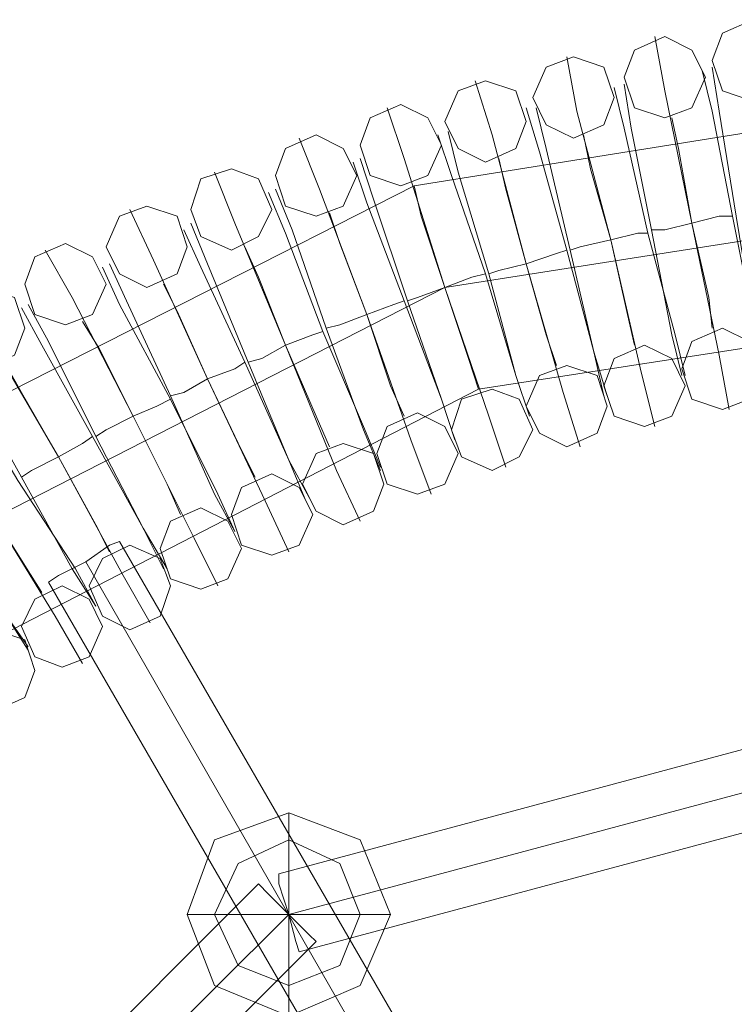
# Model space of a CAD drawing. Units: millimetres. Extents: x 37 to 7517, y 64 to 7548.
# Drawn here: x 3566 to 3704, y 4066 to 4256 of the extents above; entities that cross this region are included whole.
import ezdxf

# ---------------------------------------------------------------- set-up
doc = ezdxf.new("R2010")
doc.units = ezdxf.units.MM

# ---------------------------------------------------------------- blocks, each defined once
blk = doc.blocks.new('WMF0')
at = {"color": 53, "lineweight": 0}
for points in [[(11049.56, -5540.84), (11046.88, -5535.49), (11041.53, -5532.81), (11035.51, -5535.49), (11033.5, -5540.84), (11035.51, -5546.87), (11041.53, -5548.87), (11046.88, -5546.87), (11049.56, -5540.84)], [(11032.16, -5544.19), (11029.48, -5538.84), (11024.13, -5536.16), (11018.11, -5538.84), (11016.1, -5544.19), (11018.11, -5550.21), (11024.13, -5552.22), (11029.48, -5550.21), (11032.16, -5544.19)], [(11014.09, -5548.2), (11012.08, -5542.18), (11006.06, -5540.17), (11000.7, -5542.18), (10998.03, -5548.2), (11000.7, -5553.56), (11006.06, -5556.24), (11012.08, -5553.56), (11014.09, -5548.2)], [(10996.69, -5552.89), (10994.68, -5546.87), (10988.66, -5544.86), (10983.3, -5546.87), (10980.63, -5552.89), (10983.3, -5558.24), (10988.66, -5560.92), (10994.68, -5558.24), (10996.69, -5552.89)], [(10979.96, -5557.57), (10977.28, -5552.22), (10971.93, -5549.54), (10965.9, -5552.22), (10963.9, -5557.57), (10965.9, -5563.6), (10971.93, -5565.61), (10977.28, -5563.6), (10979.96, -5557.57)], [(10963.23, -5563.6), (10960.55, -5558.24), (10955.19, -5555.57), (10949.17, -5558.24), (10947.16, -5563.6), (10949.17, -5569.62), (10955.19, -5571.63), (10960.55, -5569.62), (10963.23, -5563.6)], [(10946.49, -5570.29), (10943.82, -5564.27), (10938.46, -5562.26), (10932.44, -5564.27), (10930.43, -5570.29), (10932.44, -5575.64), (10938.46, -5578.32), (10943.82, -5575.64), (10946.49, -5570.29)], [(11540.13, -5991.93), (11519.38, -5860.08), (11458.48, -5740.95), (11364.12, -5646.59), (11244.99, -5585.68), (11113.14, -5564.94), (10980.63, -5585.68), (10861.5, -5646.59), (10767.13, -5740.95), (10706.23, -5860.08), (10685.48, -5991.93), (10706.23, -6124.44), (10767.13, -6243.57), (10861.5, -6337.94), (10980.63, -6398.84), (11113.14, -6419.59), (11244.99, -6398.84), (11364.12, -6337.94), (11458.48, -6243.57), (11519.38, -6124.44), (11540.13, -5991.93)], [(10929.76, -5577.65), (10927.75, -5571.63), (10921.73, -5569.62), (10916.38, -5571.63), (10913.7, -5577.65), (10916.38, -5583.01), (10921.73, -5585.68), (10927.75, -5583.01), (10929.76, -5577.65)], [(10913.7, -5585.01), (10911.02, -5579.66), (10905.67, -5576.98), (10899.65, -5579.66), (10897.64, -5585.01), (10899.65, -5591.04), (10905.67, -5593.05), (10911.02, -5591.04), (10913.7, -5585.01)], [(10897.64, -5593.71), (10895.63, -5587.69), (10889.61, -5585.68), (10884.25, -5587.69), (10881.58, -5593.71), (10884.25, -5599.07), (10889.61, -5601.75), (10895.63, -5599.07), (10897.64, -5593.71)], [(11027.48, -5601.75), (11029.48, -5596.39), (11035.51, -5593.71), (11040.86, -5596.39), (11043.54, -5601.75), (11040.86, -5607.77), (11035.51, -5609.78), (11029.48, -5607.77), (11027.48, -5601.75)], [(11012.08, -5605.09), (11014.09, -5599.74), (11020.11, -5597.06), (11025.47, -5599.74), (11028.14, -5605.09), (11025.47, -5611.12), (11020.11, -5613.12), (11014.09, -5611.12), (11012.08, -5605.09)], [(10996.69, -5609.11), (10999.37, -5603.08), (11004.72, -5601.08), (11010.74, -5603.08), (11012.75, -5609.11), (11010.74, -5614.46), (11004.72, -5617.14), (10999.37, -5614.46), (10996.69, -5609.11)], [(10981.97, -5613.79), (10983.97, -5607.77), (10990, -5605.76), (10995.35, -5607.77), (10998.03, -5613.79), (10995.35, -5619.15), (10990, -5621.82), (10983.97, -5619.15), (10981.97, -5613.79)], [(10967.24, -5618.48), (10969.25, -5613.12), (10975.27, -5610.45), (10980.63, -5613.12), (10983.3, -5618.48), (10980.63, -5624.5), (10975.27, -5626.51), (10969.25, -5624.5), (10967.24, -5618.48)], [(10952.52, -5624.5), (10955.19, -5618.48), (10960.55, -5616.47), (10966.57, -5618.48), (10968.58, -5624.5), (10966.57, -5629.86), (10960.55, -5632.53), (10955.19, -5629.86), (10952.52, -5624.5)], [(10938.46, -5630.52), (10940.47, -5625.17), (10946.49, -5622.49), (10951.85, -5625.17), (10954.53, -5630.52), (10951.85, -5636.55), (10946.49, -5638.56), (10940.47, -5636.55), (10938.46, -5630.52)], [(10924.41, -5637.22), (10926.42, -5631.86), (10932.44, -5629.19), (10937.79, -5631.86), (10940.47, -5637.22), (10937.79, -5643.24), (10932.44, -5645.25), (10926.42, -5643.24), (10924.41, -5637.22)], [(10910.35, -5644.58), (10913.03, -5639.22), (10918.39, -5636.55), (10924.41, -5639.22), (10926.42, -5644.58), (10924.41, -5650.6), (10918.39, -5653.28), (10913.03, -5650.6), (10910.35, -5644.58)], [(10896.97, -5652.61), (10899.65, -5647.26), (10905, -5644.58), (10910.35, -5647.26), (10913.03, -5652.61), (10910.35, -5658.63), (10905, -5660.64), (10899.65, -5658.63), (10896.97, -5652.61)], [(10883.58, -5661.31), (10886.26, -5655.29), (10891.61, -5653.28), (10897.64, -5655.29), (10899.65, -5661.31), (10897.64, -5666.66), (10891.61, -5669.34), (10886.26, -5666.66), (10883.58, -5661.31)]]:
    blk.add_lwpolyline(points, close=True, dxfattribs=at)
for points in [[(11036.85, -5609.78), (11034.84, -5599.07), (11029.48, -5572.97), (11024.13, -5546.87), (11022.12, -5536.16)], [(11022.12, -5613.12), (11019.44, -5602.42), (11013.42, -5576.31), (11006.73, -5550.88), (11004.72, -5540.17)], [(11042.87, -5600.41), (11041.53, -5591.71), (11037.51, -5571.63), (11033.5, -5550.88), (11031.49, -5542.85)], [(11042.87, -5600.41), (11041.53, -5591.71), (11038.18, -5571.63), (11034.84, -5550.88), (11033.5, -5542.18)], [(11007.4, -5617.14), (11004.05, -5606.43), (10996.69, -5581), (10990, -5555.57), (10986.65, -5544.86)], [(11028.14, -5603.08), (11026.14, -5595.05), (11020.78, -5574.98), (11016.1, -5554.23), (11014.09, -5546.2)], [(11027.48, -5603.08), (11025.47, -5595.05), (11021.45, -5574.31), (11017.44, -5554.23), (11016.1, -5545.53)], [(11024.13, -5546.87), (11029.48, -5572.97), (11034.84, -5599.07), (11036.85, -5609.78)], [(10992.67, -5621.15), (10989.33, -5611.12), (10980.63, -5585.68), (10972.6, -5560.25), (10969.25, -5550.21)], [(11012.75, -5607.1), (11010.07, -5598.4), (11004.72, -5578.32), (10999.37, -5558.91), (10996.69, -5550.21)], [(11012.08, -5607.1), (11010.07, -5598.4), (11005.39, -5578.32), (11000.7, -5558.24), (10998.7, -5550.21)], [(11006.73, -5550.88), (11013.42, -5576.31), (11019.44, -5602.42), (11022.12, -5613.12)], [(11033.5, -5593.71), (11032.83, -5587.69), (11029.48, -5572.97), (11026.81, -5558.24), (11025.47, -5552.22)], [(11033.5, -5550.88), (11037.51, -5571.63), (11041.53, -5591.71), (11042.87, -5600.41)], [(11034.84, -5550.88), (11038.18, -5571.63), (11041.53, -5591.71), (11042.87, -5600.41)], [(11016.1, -5554.23), (11020.78, -5574.98), (11026.14, -5595.05), (11028.14, -5603.08)], [(11017.44, -5554.23), (11021.45, -5574.31), (11025.47, -5595.05), (11027.48, -5603.08)], [(10977.95, -5626.51), (10973.93, -5615.8), (10965.23, -5591.04), (10955.86, -5566.27), (10951.85, -5556.24)], [(10997.36, -5611.12), (10994.68, -5603.08), (10988.66, -5583.01), (10981.97, -5563.6), (10979.29, -5555.57)], [(10997.36, -5611.12), (10994.68, -5603.08), (10989.33, -5583.01), (10983.3, -5562.93), (10981.3, -5554.9)], [(10990, -5555.57), (10996.69, -5581), (11004.05, -5606.43), (11007.4, -5617.14)], [(11018.11, -5597.06), (11016.77, -5591.04), (11013.42, -5576.31), (11009.41, -5562.26), (11008.07, -5555.57)], [(11000.7, -5558.24), (11005.39, -5578.32), (11010.07, -5598.4), (11012.08, -5607.1)], [(11026.81, -5558.24), (11029.48, -5572.97), (11032.83, -5587.69), (11033.5, -5593.71)], [(10982.63, -5615.8), (10979.96, -5607.77), (10973.26, -5588.36), (10966.57, -5568.28), (10963.9, -5560.25)], [(10972.6, -5560.25), (10980.63, -5585.68), (10989.33, -5611.12), (10992.67, -5621.15)], [(11002.71, -5601.08), (11000.7, -5595.05), (10996.69, -5581), (10992.67, -5566.27), (10991.34, -5560.25)], [(10999.37, -5558.91), (11004.72, -5578.32), (11010.07, -5598.4), (11012.75, -5607.1)], [(10982.63, -5615.8), (10979.96, -5607.77), (10972.6, -5588.36), (10965.23, -5568.95), (10962.56, -5560.92)], [(11009.41, -5562.26), (11013.42, -5576.31), (11016.77, -5591.04), (11018.11, -5597.06)], [(10963.9, -5631.86), (10959.21, -5621.82), (10949.17, -5597.06), (10939.13, -5572.97), (10935.12, -5562.93)], [(10981.97, -5563.6), (10988.66, -5583.01), (10994.68, -5603.08), (10997.36, -5611.12)], [(10983.3, -5562.93), (10989.33, -5583.01), (10994.68, -5603.08), (10997.36, -5611.12)], [(10967.91, -5621.82), (10964.56, -5613.79), (10957.2, -5593.71), (10950.51, -5574.31), (10947.16, -5566.27)], [(10955.86, -5566.27), (10965.23, -5591.04), (10973.93, -5615.8), (10977.95, -5626.51)], [(10987.32, -5605.76), (10985.31, -5599.74), (10980.63, -5585.68), (10975.94, -5571.63), (10974.6, -5565.61)], [(10992.67, -5566.27), (10996.69, -5581), (11000.7, -5595.05), (11002.71, -5601.08)], [(10967.91, -5621.15), (10964.56, -5613.12), (10956.53, -5594.38), (10949.17, -5574.98), (10945.83, -5566.94)], [(10965.23, -5568.95), (10972.6, -5588.36), (10979.96, -5607.77), (10982.63, -5615.8)], [(10966.57, -5568.28), (10973.26, -5588.36), (10979.96, -5607.77), (10982.63, -5615.8)], [(10949.84, -5637.89), (10945.16, -5627.85), (10933.78, -5603.75), (10923.07, -5580.33), (10918.39, -5570.29)], [(10972.6, -5611.12), (10969.92, -5605.09), (10965.23, -5591.04), (10959.88, -5576.98), (10957.87, -5570.96)], [(10975.94, -5571.63), (10980.63, -5585.68), (10985.31, -5599.74), (10987.32, -5605.76)], [(11037.51, -5571.63), (11034.84, -5571.63), (11029.48, -5572.97), (11024.13, -5574.31), (11021.45, -5574.31)], [(11021.45, -5574.31), (11024.13, -5574.31), (11029.48, -5572.97), (11034.84, -5571.63), (11037.51, -5571.63)], [(11034.84, -5571.63), (11029.48, -5572.97), (11024.13, -5574.31), (11021.45, -5574.31)], [(11024.13, -5574.31), (11029.48, -5572.97), (11034.84, -5571.63), (11037.51, -5571.63)], [(10953.19, -5627.85), (10949.84, -5619.82), (10941.81, -5600.41), (10933.78, -5581), (10930.43, -5572.97)], [(10939.13, -5572.97), (10949.17, -5597.06), (10959.21, -5621.82), (10963.9, -5631.86)], [(10953.86, -5627.18), (10949.84, -5619.82), (10941.14, -5600.41), (10932.44, -5581.67), (10929.09, -5574.31)], [(10949.17, -5574.98), (10956.53, -5594.38), (10964.56, -5613.12), (10967.91, -5621.15)], [(10950.51, -5574.31), (10957.2, -5593.71), (10964.56, -5613.79), (10967.91, -5621.82)], [(11020.78, -5574.98), (11018.77, -5574.98), (11013.42, -5576.31), (11007.4, -5577.65), (11005.39, -5578.32)], [(11005.39, -5578.32), (11007.4, -5577.65), (11013.42, -5576.31), (11018.77, -5574.98), (11020.78, -5574.98)], [(11018.77, -5574.98), (11013.42, -5576.31), (11007.4, -5577.65), (11005.39, -5578.32)], [(11007.4, -5577.65), (11013.42, -5576.31), (11018.77, -5574.98), (11020.78, -5574.98)], [(10957.87, -5617.14), (10955.19, -5611.12), (10949.17, -5597.06), (10943.82, -5583.68), (10941.14, -5577.65)], [(10959.88, -5576.98), (10965.23, -5591.04), (10969.92, -5605.09), (10972.6, -5611.12)], [(10935.79, -5644.58), (10931.1, -5635.21), (10919.05, -5611.12), (10907.01, -5587.69), (10901.65, -5578.32)], [(11004.72, -5578.32), (11002.71, -5578.99), (10996.69, -5581), (10991.34, -5582.34), (10989.33, -5583.01)], [(10989.33, -5583.01), (10991.34, -5582.34), (10996.69, -5581), (11002.71, -5578.99), (11004.72, -5578.32)], [(11002.71, -5578.99), (10996.69, -5581), (10991.34, -5582.34), (10989.33, -5583.01)], [(10991.34, -5582.34), (10996.69, -5581), (11002.71, -5578.99), (11004.72, -5578.32)], [(10939.13, -5633.87), (10935.79, -5626.51), (10926.42, -5607.77), (10916.38, -5589.03), (10913.03, -5581.67)], [(10939.13, -5633.87), (10935.12, -5626.51), (10926.42, -5607.1), (10917.72, -5588.36), (10914.37, -5581)], [(10923.07, -5580.33), (10933.78, -5603.75), (10945.16, -5627.85), (10949.84, -5637.89)], [(10932.44, -5581.67), (10941.14, -5600.41), (10949.84, -5619.82), (10953.86, -5627.18)], [(10933.78, -5581), (10941.81, -5600.41), (10949.84, -5619.82), (10953.19, -5627.85)], [(10943.82, -5583.68), (10949.17, -5597.06), (10955.19, -5611.12), (10957.87, -5617.14)], [(10988.66, -5583.01), (10985.98, -5583.68), (10980.63, -5585.68), (10975.27, -5587.69), (10973.26, -5588.36)], [(10973.26, -5588.36), (10975.27, -5587.69), (10980.63, -5585.68), (10985.98, -5583.68), (10988.66, -5583.01)], [(10985.98, -5583.68), (10980.63, -5585.68), (10975.27, -5587.69), (10973.26, -5588.36)], [(10975.27, -5587.69), (10980.63, -5585.68), (10985.98, -5583.68), (10988.66, -5583.01)], [(10943.15, -5623.16), (10940.47, -5617.81), (10933.78, -5603.75), (10927.75, -5590.37), (10925.08, -5585.01)], [(10922.4, -5651.94), (10917.05, -5642.57), (10904.33, -5619.15), (10890.95, -5596.39), (10885.59, -5586.35)], [(10925.08, -5641.23), (10921.06, -5633.2), (10911.69, -5615.13), (10902.32, -5596.39), (10898.31, -5589.03)], [(10907.01, -5587.69), (10919.05, -5611.12), (10931.1, -5635.21), (10935.79, -5644.58)], [(10916.38, -5589.03), (10926.42, -5607.77), (10935.79, -5626.51), (10939.13, -5633.87)], [(10917.72, -5588.36), (10926.42, -5607.1), (10935.12, -5626.51), (10939.13, -5633.87)], [(10972.6, -5588.36), (10970.59, -5589.03), (10965.23, -5591.04), (10959.88, -5593.05), (10957.2, -5593.71)], [(10957.2, -5593.71), (10959.88, -5593.05), (10965.23, -5591.04), (10970.59, -5589.03), (10972.6, -5588.36)], [(10970.59, -5589.03), (10965.23, -5591.04), (10959.88, -5593.05), (10957.2, -5593.71)], [(10959.88, -5593.05), (10965.23, -5591.04), (10970.59, -5589.03), (10972.6, -5588.36)], [(10925.75, -5641.23), (10921.06, -5633.2), (10911.02, -5615.13), (10900.98, -5597.06), (10896.97, -5589.7)], [(10927.75, -5590.37), (10933.78, -5603.75), (10940.47, -5617.81), (10943.15, -5623.16)], [(10928.42, -5630.52), (10925.75, -5624.5), (10919.05, -5611.12), (10912.36, -5597.73), (10909.02, -5592.38)], [(10956.53, -5594.38), (10954.53, -5595.05), (10949.17, -5597.06), (10944.49, -5599.74), (10941.81, -5600.41)], [(10941.81, -5600.41), (10944.49, -5599.74), (10949.17, -5597.06), (10954.53, -5595.05), (10956.53, -5594.38)], [(10954.53, -5595.05), (10949.17, -5597.06), (10944.49, -5599.74), (10941.81, -5600.41)], [(10944.49, -5599.74), (10949.17, -5597.06), (10954.53, -5595.05), (10956.53, -5594.38)], [(10909.02, -5659.97), (10903.66, -5650.6), (10889.61, -5627.85), (10875.55, -5605.09), (10870.2, -5595.72)], [(10890.95, -5596.39), (10904.33, -5619.15), (10917.05, -5642.57), (10922.4, -5651.94)], [(10900.98, -5597.06), (10911.02, -5615.13), (10921.06, -5633.2), (10925.75, -5641.23)], [(10902.32, -5596.39), (10911.69, -5615.13), (10921.06, -5633.2), (10925.08, -5641.23)], [(10911.69, -5648.59), (10907.68, -5641.23), (10896.3, -5623.83), (10885.59, -5605.76), (10880.91, -5598.4)], [(10911.69, -5648.59), (10907.01, -5641.23), (10896.97, -5623.16), (10886.93, -5605.09), (10882.91, -5597.73)], [(10912.36, -5597.73), (10919.05, -5611.12), (10925.75, -5624.5), (10928.42, -5630.52)], [(10914.37, -5637.89), (10911.69, -5632.53), (10904.33, -5619.15), (10896.97, -5606.43), (10893.62, -5600.41)], [(10941.14, -5600.41), (10939.13, -5601.75), (10933.78, -5603.75), (10929.09, -5606.43), (10926.42, -5607.1)], [(10926.42, -5607.1), (10929.09, -5606.43), (10933.78, -5603.75), (10939.13, -5601.75), (10941.14, -5600.41)], [(10929.09, -5606.43), (10933.78, -5603.75), (10939.13, -5601.75), (10941.14, -5600.41)], [(10939.13, -5601.75), (10933.78, -5603.75), (10929.09, -5606.43), (10926.42, -5607.1)], [(10875.55, -5605.09), (10889.61, -5627.85), (10903.66, -5650.6), (10909.02, -5659.97)], [(10886.93, -5605.09), (10896.97, -5623.16), (10907.01, -5641.23), (10911.69, -5648.59)], [(10898.31, -5657.29), (10893.62, -5649.93), (10882.91, -5631.86), (10872.21, -5614.46), (10867.52, -5607.1)], [(10885.59, -5605.76), (10896.3, -5623.83), (10907.68, -5641.23), (10911.69, -5648.59)], [(10896.97, -5606.43), (10904.33, -5619.15), (10911.69, -5632.53), (10914.37, -5637.89)], [(10898.31, -5656.63), (10893.62, -5649.93), (10882.24, -5632.53), (10870.87, -5615.13), (10866.18, -5607.77)], [(10926.42, -5607.77), (10923.74, -5609.11), (10919.05, -5611.12), (10913.7, -5613.79), (10911.69, -5615.13)], [(10911.69, -5615.13), (10913.7, -5613.79), (10919.05, -5611.12), (10923.74, -5609.11), (10926.42, -5607.77)], [(10913.7, -5613.79), (10919.05, -5611.12), (10923.74, -5609.11), (10926.42, -5607.77)], [(10900.98, -5645.92), (10897.64, -5640.56), (10889.61, -5627.85), (10881.58, -5615.13), (10878.23, -5609.78)], [(10923.74, -5609.11), (10919.05, -5611.12), (10913.7, -5613.79), (10911.69, -5615.13)], [(10872.21, -5614.46), (10882.91, -5631.86), (10893.62, -5649.93), (10898.31, -5657.29)], [(10870.87, -5615.13), (10882.24, -5632.53), (10893.62, -5649.93), (10898.31, -5656.63)], [(10881.58, -5615.13), (10889.61, -5627.85), (10897.64, -5640.56), (10900.98, -5645.92)], [(10911.02, -5615.13), (10909.02, -5616.47), (10904.33, -5619.15), (10898.98, -5621.82), (10896.97, -5623.16)], [(10896.97, -5623.16), (10898.98, -5621.82), (10904.33, -5619.15), (10909.02, -5616.47), (10911.02, -5615.13)], [(10909.02, -5616.47), (10904.33, -5619.15), (10898.98, -5621.82), (10896.97, -5623.16)], [(10898.98, -5621.82), (10904.33, -5619.15), (10909.02, -5616.47), (10911.02, -5615.13)], [(10916.38, -5635.88), (10914.37, -5636.55), (10909.68, -5639.89), (10904.33, -5642.57), (10902.32, -5643.91)], [(10904.33, -5642.57), (10909.68, -5639.89), (10914.37, -5636.55), (10916.38, -5635.88)], [(11022.12, -5818.59), (10916.38, -5635.88)], [(11014.76, -5822.6), (10909.68, -5639.89)], [(11014.76, -5822.6), (10909.68, -5639.89)], [(11008.07, -5826.62), (10902.32, -5643.91)], [(11107.79, -5658.63), (10947.83, -5701.47)], [(11109.79, -5666.66), (10949.84, -5709.5)], [(11109.79, -5666.66), (10949.84, -5709.5)], [(11111.8, -5674.03), (10951.85, -5716.86)], [(10951.85, -5716.86), (10951.18, -5714.85), (10949.84, -5709.5), (10947.83, -5703.47), (10947.83, -5701.47)], [(10826.7, -5820.6), (10943.82, -5703.47)], [(10955.19, -5714.85), (10953.86, -5713.51), (10949.84, -5709.5), (10945.83, -5705.48), (10943.82, -5703.47)], [(10947.83, -5703.47), (10949.84, -5709.5), (10951.18, -5714.85), (10951.85, -5716.86)], [(10945.83, -5705.48), (10949.84, -5709.5), (10953.86, -5713.51), (10955.19, -5714.85)], [(10832.05, -5826.62), (10949.84, -5709.5)], [(10832.05, -5826.62), (10949.84, -5709.5)], [(10838.07, -5831.97), (10955.19, -5714.85)]]:
    blk.add_lwpolyline(points, dxfattribs=at)
at = {"color": 7, "lineweight": 0}
for points in [[(11561.55, -5991.93), (11539.46, -5853.39), (11475.88, -5728.24), (11376.83, -5629.19), (11251.68, -5565.61), (11113.14, -5543.52), (10974.6, -5565.61), (10849.45, -5629.19), (10749.73, -5728.24), (10686.15, -5853.39), (10664.06, -5991.93)], [(11540.13, -5991.93), (11519.38, -5860.08), (11458.48, -5740.95), (11364.12, -5646.59), (11244.99, -5585.68), (11113.14, -5564.94), (10980.63, -5585.68), (10861.5, -5646.59), (10767.13, -5740.95), (10706.23, -5860.08), (10685.48, -5991.93)], [(11540.13, -5991.93), (11519.38, -5860.08), (11458.48, -5740.95), (11364.12, -5646.59), (11244.99, -5585.68), (11113.14, -5564.94), (10980.63, -5585.68), (10861.5, -5646.59), (10767.13, -5740.95), (10706.23, -5860.08), (10685.48, -5991.93)], [(11518.72, -5991.93), (11499.31, -5866.77), (11441.08, -5753.67), (11351.4, -5663.99), (11238.29, -5605.76), (11113.14, -5586.35), (10987.32, -5605.76), (10874.21, -5663.99), (10784.53, -5753.67), (10726.98, -5866.77), (10706.9, -5991.93)], [(10935.12, -5709.5), (10949.84, -5709.5), (10949.84, -5694.77), (10949.84, -5689.42)], [(10949.84, -5694.77), (10949.84, -5709.5), (10963.9, -5709.5), (10969.92, -5709.5)], [(10949.84, -5723.55), (10949.84, -5709.5), (10935.12, -5709.5), (10929.76, -5709.5)], [(10949.84, -5709.5), (10949.84, -5723.55), (10949.84, -5729.58)], [(10963.9, -5709.5), (10949.84, -5709.5)]]:
    blk.add_lwpolyline(points, dxfattribs=at)
for points in [[(10969.92, -5709.5), (10963.9, -5694.77), (10949.84, -5689.42), (10935.12, -5694.77), (10929.76, -5709.5), (10935.12, -5723.55), (10949.84, -5729.58), (10963.9, -5723.55), (10969.92, -5709.5)], [(10963.9, -5709.5), (10959.88, -5699.46), (10949.84, -5694.77), (10939.8, -5699.46), (10935.12, -5709.5), (10939.8, -5719.54), (10949.84, -5723.55), (10959.88, -5719.54), (10963.9, -5709.5)], [(10963.9, -5709.5), (10959.88, -5699.46), (10949.84, -5694.77), (10939.8, -5699.46), (10935.12, -5709.5), (10939.8, -5719.54), (10949.84, -5723.55), (10959.88, -5719.54), (10963.9, -5709.5)]]:
    blk.add_lwpolyline(points, close=True, dxfattribs=at)

msp = doc.modelspace()

# ---------------------------------------------------------------- block references
at = {"xscale": 0.9794473403662778, "yscale": 0.9794473403653683, "zscale": 0.979447340365135}
msp.add_blockref('WMF0', (-7107.11, 9675.16), dxfattribs=at)

doc.saveas('drawing.dxf')
